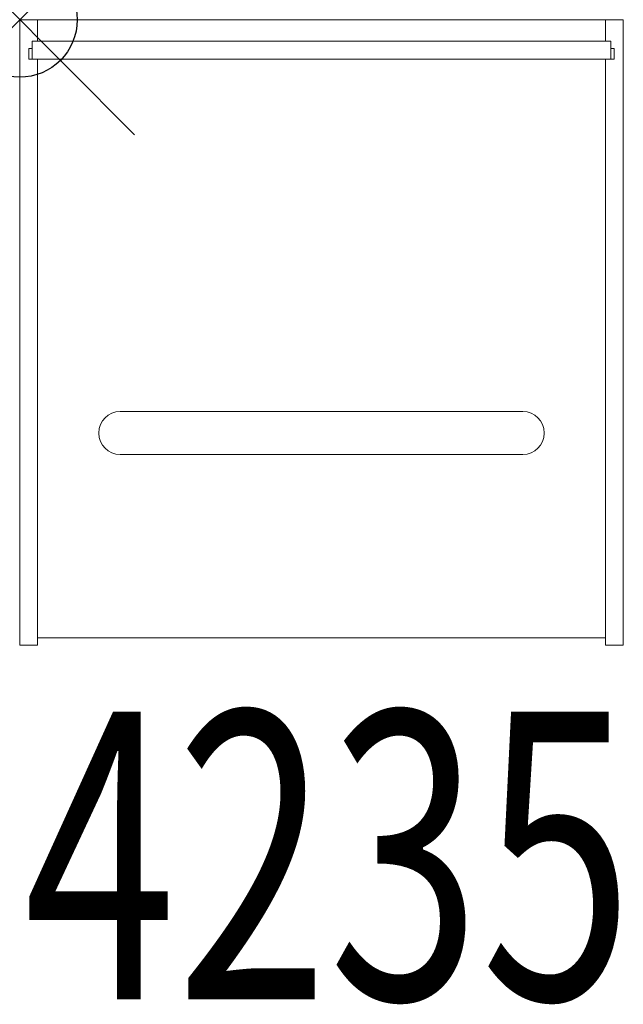
# Model space of a CAD drawing. Units: inches. Extents: x 0 to 5.25, y -8.56 to 0.
import ezdxf
from ezdxf.enums import TextEntityAlignment as Align

# ---------------------------------------------------------------- set-up
doc = ezdxf.new("R2010")
doc.units = ezdxf.units.IN
doc.header["$MEASUREMENT"] = 0
doc.header["$PDMODE"] = 35
doc.layers.add('AFUAC-P', color=7, linetype='Continuous')
doc.layers.add('AFUAC-P-TN', color=7, linetype='Continuous')
doc.styles.get("Standard").update_dxf_attribs({"font": 'txt.shx'})

msp = doc.modelspace()

# ---------------------------------------------------------------- linework, layer by layer
at = {"layer": 'AFUAC-P', "linetype": 'Continuous', "lineweight": 0}
for p, q in [((5.25, 0), (0, 0)), ((0, -5.4375), (0, 0)), ((0.1562, 0), (0.1562, -0.1875)), ((5.0938, -0.1875), (5.0938, 0)), ((5.25, 0), (5.25, -5.4375)), ((0.0781, -0.25), (0.1094, -0.25)), ((0.0781, -0.3438), (0.0781, -0.25)), ((0.1094, -0.1875), (5.1406, -0.1875)), ((0.1094, -0.3438), (0.1094, -0.1875)), ((5.1406, -0.1875), (5.1406, -0.3438)), ((5.1406, -0.25), (5.1719, -0.25)), ((5.1719, -0.25), (5.1719, -0.3438)), ((5.1719, -0.3438), (0.0781, -0.3438)), ((0.1562, -0.3438), (0.1562, -5.4375)), ((5.0938, -5.4375), (5.0938, -0.3438)), ((0.875, -3.4063), (4.375, -3.4063)), ((4.375, -3.7813), (0.875, -3.7813)), ((5.0938, -5.375), (0.1562, -5.375)), ((0, -5.4375), (0.1562, -5.4375)), ((5.0938, -5.4375), (5.25, -5.4375))]:
    msp.add_line(p, q, dxfattribs=at)
for centre, start, end in [((0.875, -3.5938), 90, 270), ((4.375, -3.5938), 270, 90)]:
    msp.add_arc(centre, 0.1875, start, end, dxfattribs=at)
at = {"layer": 'AFUAC-P'}
msp.add_point((0, 0), dxfattribs=at)

# ---------------------------------------------------------------- texts
at = {"layer": 'AFUAC-P-TN', "width": 0.7}
msp.add_text('4235', height=2.5, dxfattribs=at).set_placement((2.686, -8.517), align=Align.CENTER)

doc.saveas('drawing.dxf')
